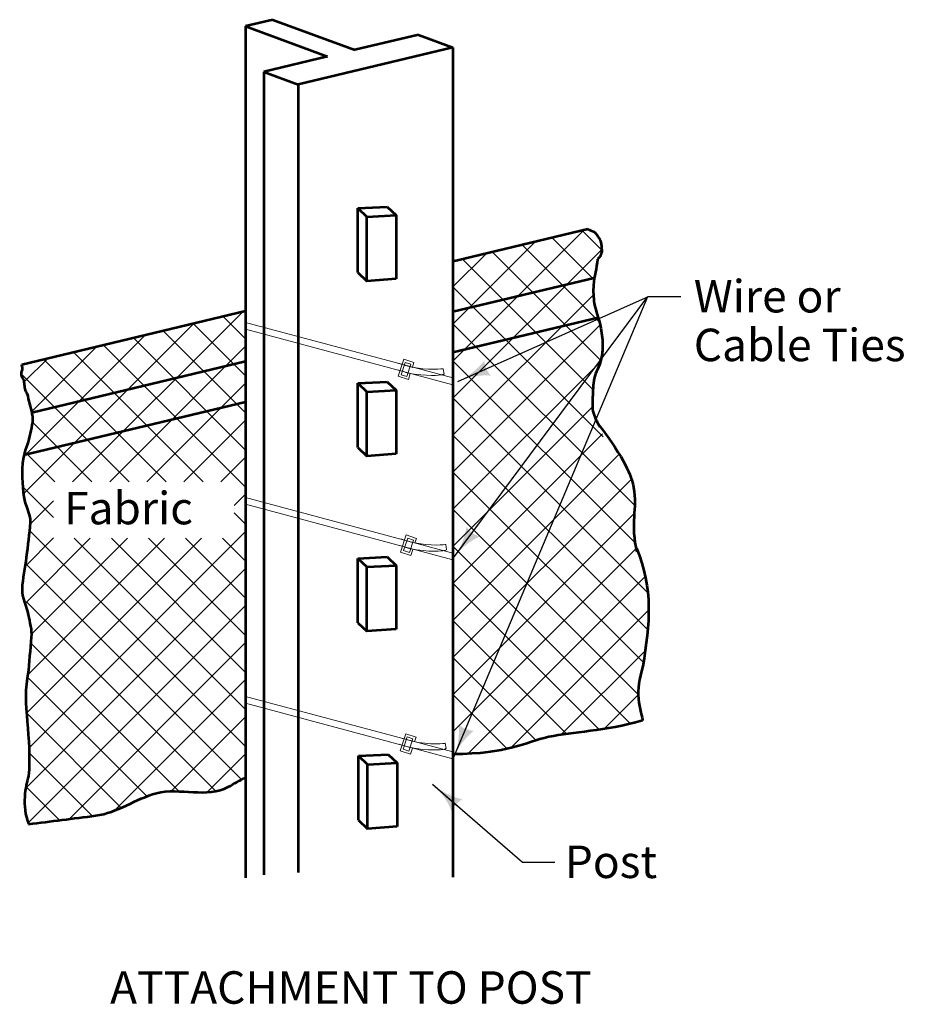
# Model space of a CAD drawing. Units: feet. Extents: x 10333 to 17068, y 8980 to 10992.
# Drawn here: x 11271 to 11927, y 9198 to 9926 of the extents above; entities that cross this region are included whole.
import ezdxf
from ezdxf.enums import TextEntityAlignment as Align

# ---------------------------------------------------------------- set-up
doc = ezdxf.new("R2010")
doc.units = ezdxf.units.FT
doc.header["$MEASUREMENT"] = 0
doc.layers.add('dsnStdDimension', color=140, linetype='Continuous', lineweight=53)
doc.layers.add('dsnStdLabel', color=140, linetype='Continuous', lineweight=53)
doc.styles.add('Style-Arial', font='arial.ttf')
doc.styles.add('Style-font001', font='font001.shx')
doc.dimstyles.get("Standard").update_dxf_attribs({"dimtxt": 0.18, "dimasz": 0.18, "dimexe": 0.18, "dimexo": 0.0625, "dimgap": 0.09, "dimtad": 0, "dimtih": 1, "dimtoh": 1, "dimdec": 4, "dimzin": 0, "dimdsep": 46, "dimtxsty": 'Standard', "dimcen": 0.09, "dimadec": 0, "dimazin": 0, "dimtfac": 1, "dimtdec": 4, "dimtofl": 0, "dimtmove": 0, "dimatfit": 3, "dimfxl": 1, "dimtolj": 1, "dimtzin": 0, "dimarcsym": 0})

# ---------------------------------------------------------------- blocks, each defined once
blk = doc.blocks.new('LT_0.5')
at = {"layer": 'dsnStdDimension', "lineweight": 30}
blk.add_hatch(color=256, dxfattribs=at).paths.add_polyline_path([(-1, 0.25, -0.156), (-1, -0.25, -0.123106), (0, 0, -0.123106)])
at = {"lineweight": 30}
blk.add_line((0, 0), (-1, 0), dxfattribs=at)

msp = doc.modelspace()

# ---------------------------------------------------------------- linework, layer by layer
at = {"color": 7, "linetype": 'Continuous', "lineweight": 53}
for p, q in [((11457.87125, 9925.67091), (11437.78445, 9920.88291)), ((11457.87125, 9925.67091), (11518.47365, 9903.30411)), ((11437.78445, 9920.88291), (11498.36405, 9898.51611)), ((11437.78445, 9920.88291), (11437.78445, 9291.73971)), ((11565.53285, 9914.54451), (11518.47365, 9903.30411)), ((11565.53285, 9914.54451), (11591.00045, 9905.15091)), ((11591.00045, 9905.15091), (11476.77245, 9877.81371)), ((11591.00045, 9905.15091), (11591.00045, 9747.23811)), ((11498.36405, 9898.51611), (11451.28205, 9887.20731)), ((11451.28205, 9887.20731), (11476.77245, 9877.81371)), ((11451.28205, 9887.20731), (11451.28205, 9293.97411)), ((11476.77245, 9877.81371), (11476.77245, 9701.09091)), ((11520.68525, 9786.36291), (11542.45925, 9787.38891)), ((11520.68525, 9786.36291), (11527.32005, 9780.09291)), ((11520.68525, 9738.82491), (11520.68525, 9786.36291)), ((11542.45925, 9787.38891), (11549.07125, 9781.16451)), ((11527.32005, 9780.09291), (11549.07125, 9781.16451)), ((11527.32005, 9732.57771), (11527.32005, 9780.09291)), ((11549.07125, 9781.16451), (11549.07125, 9734.12811)), ((11591.00045, 9775.87491), (11591.00045, 9292.24131)), ((11690.68205, 9770.90451), (11599.23125, 9749.03931)), ((11600.53085, 9749.33571), (11591.29685, 9747.12411)), ((11520.68525, 9738.82491), (11527.32005, 9732.57771)), ((11549.07125, 9734.12811), (11527.32005, 9732.57771)), ((11695.26485, 9734.67531), (11591.00045, 9709.73211)), ((11451.28205, 9713.63091), (11451.28205, 9708.04491)), ((11437.78445, 9710.37051), (11272.46165, 9670.81251)), ((11698.29725, 9705.53691), (11591.00045, 9679.86411)), ((11476.77245, 9700.70331), (11476.77245, 9295.72971)), ((11437.78445, 9673.04691), (11279.89445, 9635.24451)), ((11520.68525, 9657.08691), (11542.45925, 9658.13571)), ((11520.68525, 9657.08691), (11527.32005, 9650.86251)), ((11520.68525, 9609.57171), (11520.68525, 9657.08691)), ((11542.45925, 9658.13571), (11549.07125, 9651.93411)), ((11527.32005, 9650.86251), (11549.07125, 9651.93411)), ((11527.32005, 9603.32451), (11527.32005, 9650.86251)), ((11549.07125, 9651.93411), (11549.07125, 9604.87491)), ((11437.78445, 9643.20171), (11274.17165, 9603.98571)), ((11520.68525, 9609.57171), (11527.32005, 9603.32451)), ((11549.07125, 9604.87491), (11527.32005, 9603.32451)), ((11520.68525, 9527.74251), (11542.45925, 9528.76851)), ((11542.45925, 9528.76851), (11549.07125, 9522.52131)), ((11520.68525, 9527.74251), (11527.32005, 9521.44971)), ((11520.68525, 9480.20451), (11520.68525, 9527.74251)), ((11527.32005, 9521.44971), (11549.07125, 9522.52131)), ((11549.07125, 9522.52131), (11549.07125, 9475.46211)), ((11527.32005, 9473.91171), (11527.32005, 9521.44971)), ((11520.68525, 9480.20451), (11527.32005, 9473.91171)), ((11549.07125, 9475.46211), (11527.32005, 9473.91171)), ((11521.30085, 9381.77691), (11543.07485, 9382.82571)), ((11521.30085, 9381.77691), (11527.95845, 9375.52971)), ((11521.30085, 9334.26171), (11521.30085, 9381.77691)), ((11527.95845, 9375.52971), (11549.70965, 9376.57851)), ((11543.07485, 9382.82571), (11549.70965, 9376.57851)), ((11549.70965, 9376.57851), (11549.70965, 9329.54211)), ((11527.95845, 9327.99171), (11527.95845, 9375.52971)), ((11521.30085, 9334.26171), (11527.95845, 9327.99171)), ((11549.70965, 9329.54211), (11527.95845, 9327.99171))]:
    msp.add_line(p, q, dxfattribs=at)
at = {"color": 7, "linetype": 'Continuous', "lineweight": 13}
for p, q in [((11591.00045, 9673.50291), (11687.71805, 9770.22051)), ((11686.44125, 9769.90131), (11700.87365, 9755.46891)), ((11591.00045, 9700.86291), (11651.71685, 9761.57931)), ((11664.32525, 9764.61171), (11695.15085, 9733.80891)), ((11591.00045, 9646.09731), (11700.87365, 9755.97051)), ((11642.23205, 9759.32211), (11699.25485, 9702.27651)), ((11591.00045, 9728.26851), (11615.71565, 9752.96091)), ((11598.02285, 9748.74291), (11694.46685, 9652.32171)), ((11620.13885, 9754.03251), (11648.00045, 9726.17091)), ((11591.00045, 9728.40531), (11701.87685, 9617.52891)), ((11645.85725, 9728.35971), (11700.30365, 9673.91331)), ((11591.00045, 9618.71451), (11694.76325, 9722.47731)), ((11310.05952, 9584.25524), (11435.73245, 9709.89171)), ((11421.27725, 9706.42611), (11437.78445, 9689.91891)), ((11273.80685, 9575.39451), (11399.70845, 9701.25051)), ((11399.20685, 9701.13651), (11437.78445, 9662.53611)), ((11437.78445, 9702.02571), (11591.00045, 9660.98571)), ((11437.78445, 9697.03251), (11591.00045, 9655.96971)), ((11591.00045, 9701.02251), (11725.31525, 9566.70771)), ((11591.00045, 9591.30891), (11699.80205, 9700.17891)), ((11273.85245, 9602.82291), (11363.68445, 9692.63211)), ((11355.02045, 9690.55731), (11437.78445, 9607.74771)), ((11377.06805, 9695.84691), (11437.78445, 9635.15331)), ((11279.71205, 9636.04251), (11327.68325, 9684.03651)), ((11332.88165, 9685.26771), (11437.78445, 9580.41051)), ((11337.4777, 9584.25524), (11437.78445, 9684.58371)), ((11274.35405, 9658.04451), (11291.70485, 9675.41811)), ((11288.71805, 9674.71131), (11379.15238, 9584.25524)), ((11310.76565, 9679.97811), (11406.5229, 9584.25524)), ((11584.41125, 9663.85851), (11583.84125, 9667.82571)), ((11591.00045, 9673.63971), (11725.56605, 9539.11971)), ((11591.00045, 9563.94891), (11699.98445, 9672.95571)), ((11272.25645, 9663.76731), (11351.76852, 9584.25524)), ((11364.83754, 9584.25524), (11437.78445, 9657.22371)), ((11591.00045, 9646.25691), (11734.95965, 9502.29771)), ((11591.00045, 9536.56611), (11694.35285, 9639.89571)), ((11280.35045, 9628.26771), (11324.36292, 9584.25524)), ((11392.20031, 9584.25524), (11437.78445, 9629.81811)), ((11591.00045, 9509.16051), (11701.53485, 9619.69491)), ((11591.00045, 9618.85131), (11734.91405, 9474.98331)), ((11274.83285, 9606.42531), (11296.99173, 9584.25524)), ((11419.61369, 9584.25524), (11437.78445, 9602.41251)), ((11591.00045, 9481.80051), (11713.86965, 9604.69251)), ((11591.00045, 9591.46851), (11731.74485, 9450.74691)), ((11273.32805, 9580.52451), (11296.00441, 9557.84815)), ((11591.00045, 9454.39491), (11722.83005, 9586.24731)), ((11429.4052, 9566.67325), (11437.78445, 9575.05251)), ((11437.78445, 9572.70411), (11591.00045, 9531.66411)), ((11278.54925, 9552.75411), (11296.00441, 9570.2042)), ((11437.78445, 9567.68811), (11591.00045, 9526.62531)), ((11429.4052, 9561.38115), (11437.78445, 9553.00491)), ((11591.00045, 9564.06291), (11727.91445, 9427.19451)), ((11591.00045, 9427.01211), (11724.97325, 9560.98491)), ((11277.91085, 9387.75051), (11437.78445, 9547.64691)), ((11278.20725, 9548.28531), (11437.78445, 9388.68531)), ((11274.85565, 9494.24931), (11323.13432, 9542.52797)), ((11274.92405, 9521.70051), (11296.00441, 9542.79152)), ((11276.04125, 9413.30931), (11405.25992, 9542.52797)), ((11277.09005, 9441.71811), (11377.89992, 9542.52797)), ((11279.68925, 9471.70011), (11350.51712, 9542.52797)), ((11311.32458, 9542.52797), (11437.78445, 9416.06811)), ((11338.70738, 9542.52797), (11437.78445, 9443.45091)), ((11366.09018, 9542.52797), (11437.78445, 9470.83371)), ((11393.49578, 9542.52797), (11437.78445, 9498.23931)), ((11420.8701, 9542.52797), (11437.78445, 9525.59931)), ((11562.86525, 9538.91451), (11562.84245, 9538.91451)), ((11586.23525, 9534.01251), (11585.66525, 9537.97971)), ((11591.00045, 9536.72571), (11722.19165, 9405.53451)), ((11591.00045, 9399.60651), (11726.59205, 9535.22091)), ((11275.26605, 9523.84371), (11434.77485, 9364.33491)), ((11275.42565, 9357.90531), (11437.78445, 9520.26411)), ((11602.10405, 9383.32731), (11733.09005, 9514.33611)), ((11591.00045, 9509.32011), (11699.20925, 9401.11131)), ((11276.54285, 9495.16131), (11415.98765, 9355.69371)), ((11277.29525, 9332.36931), (11437.78445, 9492.90411)), ((11633.81885, 9387.63651), (11735.57525, 9489.41571)), ((11591.00045, 9481.93731), (11674.90445, 9398.03331)), ((11279.23325, 9465.08811), (11388.71885, 9355.60251)), ((11307.48245, 9335.17371), (11437.78445, 9465.52131)), ((11671.05125, 9397.48611), (11733.09005, 9459.52491)), ((11591.00045, 9454.55451), (11652.40085, 9393.17691)), ((11276.63405, 9440.32731), (11364.96125, 9351.95451)), ((11341.13525, 9341.44371), (11437.78445, 9438.11571)), ((11591.00045, 9427.17171), (11631.17405, 9387.04371)), ((11702.56085, 9401.61291), (11727.91445, 9427.01211)), ((11437.78445, 9425.78091), (11591.00045, 9384.74091)), ((11437.78445, 9420.76491), (11591.00045, 9379.70211)), ((11276.04125, 9413.51451), (11346.06005, 9343.49571)), ((11382.76805, 9355.67091), (11437.78445, 9410.71011)), ((11562.59165, 9392.08251), (11562.54605, 9392.08251)), ((11585.91605, 9387.20331), (11585.34605, 9391.12491)), ((11278.02485, 9384.12531), (11324.81045, 9337.33971)), ((11409.37565, 9354.91851), (11437.78445, 9383.35011)), ((11275.65365, 9359.11371), (11300.48285, 9334.30731))]:
    msp.add_line(p, q, dxfattribs=at)
at = {"color": 7, "linetype": 'Continuous', "lineweight": 13, "flags": 128}
for points in [[(11559.51365, 9664.17771), (11558.07725, 9659.77731), (11550.53045, 9662.26251), (11554.68005, 9674.87091), (11562.22685, 9672.34011), (11561.13245, 9668.98851)], [(11561.33765, 9534.33171), (11559.87845, 9529.95411), (11552.30885, 9532.41651), (11556.48125, 9545.00211), (11564.02805, 9542.51691), (11562.93365, 9539.18811)], [(11561.04125, 9387.52251), (11559.55925, 9383.09931), (11552.01245, 9385.58451), (11556.18485, 9398.19291), (11563.73165, 9395.68491), (11562.61445, 9392.33331)]]:
    msp.add_lwpolyline(points, dxfattribs=at)
for points in [[(11555.75165, 9672.52251), (11560.01525, 9671.10891), (11556.98285, 9661.96611), (11552.76485, 9663.37971), (11555.75165, 9672.52251)], [(11557.59845, 9542.65371), (11561.83925, 9541.28571), (11558.80685, 9532.14291), (11554.56605, 9533.53371), (11557.59845, 9542.65371)], [(11557.27925, 9395.82171), (11561.49725, 9394.43091), (11558.48765, 9385.31091), (11554.24685, 9386.70171), (11557.27925, 9395.82171)]]:
    msp.add_lwpolyline(points, close=True, dxfattribs=at)
at = {"color": 7, "linetype": 'Continuous', "lineweight": 53}
for points, knots in [([(11690.68205, 9770.90451), (11692.19927, 9770.22944), (11693.72543, 9769.58031), (11695.24205, 9768.89811), (11695.90961, 9768.59783), (11696.38809, 9767.97013), (11696.81525, 9767.37051), (11697.2316, 9766.78605), (11697.61768, 9766.19588), (11698.00085, 9765.59211), (11698.60932, 9764.63334), (11699.22242, 9763.70941), (11699.73365, 9762.67371), (11700.21925, 9761.68992), (11700.41795, 9760.61954), (11700.53165, 9759.55011), (11700.6003, 9758.9044), (11700.65838, 9758.25879), (11700.71405, 9757.61211), (11700.78727, 9756.76159), (11700.85738, 9755.90931), (11700.89645, 9755.05851), (11700.93917, 9754.12815), (11700.6166, 9753.22636), (11700.30365, 9752.32251), (11700.05971, 9751.61797), (11699.83348, 9750.90502), (11699.34605, 9750.36171), (11698.84861, 9749.80724), (11698.34686, 9749.26363), (11697.84125, 9748.72011)], [0, 0, 0, 0, 0.18020742, 0.18020742, 0.18020742, 0.259527657, 0.259527657, 0.259527657, 0.336841698, 0.336841698, 0.336841698, 0.459613363, 0.459613363, 0.459613363, 0.576230691, 0.576230691, 0.576230691, 0.646642774, 0.646642774, 0.646642774, 0.739248186, 0.739248186, 0.739248186, 0.840512482, 0.840512482, 0.840512482, 0.919445925, 0.919445925, 0.919445925, 1, 1, 1, 1]), ([(11697.75005, 9748.67451), (11697.7458, 9748.65988), (11697.75143, 9748.64397), (11697.75005, 9748.62891), (11697.16902, 9742.26828), (11695.28341, 9735.95457), (11694.83165, 9729.59091), (11694.51636, 9725.14956), (11694.71537, 9720.59977), (11695.42445, 9716.16171), (11696.42276, 9709.91337), (11699.21751, 9704.13989), (11700.30365, 9697.87611), (11701.11408, 9693.20231), (11701.56374, 9688.49082), (11701.53485, 9683.80851), (11701.51468, 9680.5397), (11701.03832, 9677.27624), (11700.30365, 9674.02731), (11699.24046, 9669.32557), (11696.31985, 9665.34685), (11695.42445, 9660.62091), (11694.54102, 9655.95814), (11694.32844, 9651.2771), (11694.19325, 9646.59891), (11694.08163, 9642.73604), (11693.62632, 9638.8369), (11694.83165, 9634.99371), (11696.01869, 9631.20884), (11697.80326, 9627.95594), (11699.61965, 9624.59691)], [0, 0, 0, 0, 0.000358875, 0.000358875, 0.000358875, 0.15193777, 0.15193777, 0.15193777, 0.257728246, 0.257728246, 0.257728246, 0.406670585, 0.406670585, 0.406670585, 0.517805552, 0.517805552, 0.517805552, 0.595390849, 0.595390849, 0.595390849, 0.707669358, 0.707669358, 0.707669358, 0.818446821, 0.818446821, 0.818446821, 0.909917617, 0.909917617, 0.909917617, 1, 1, 1, 1]), ([(11276.49725, 9649.22091), (11276.0707, 9650.17052), (11275.62058, 9651.10228), (11275.22045, 9652.07091), (11274.71271, 9653.30003), (11274.85396, 9654.68737), (11274.65045, 9655.99251), (11274.46084, 9657.20854), (11274.26136, 9658.42312), (11274.08045, 9659.64051)], [0, 0, 0, 0, 0.289750667, 0.289750667, 0.289750667, 0.657426135, 0.657426135, 0.657426135, 1, 1, 1, 1]), ([(11276.45165, 9649.31211), (11277.65609, 9644.38818), (11278.86117, 9639.46316), (11280.05405, 9634.53771), (11281.36389, 9629.12931), (11279.32469, 9623.40697), (11278.23005, 9617.93931), (11277.10045, 9612.29702), (11274.45977, 9606.98289), (11273.60165, 9601.34091), (11272.19923, 9592.12021), (11272.96563, 9582.40421), (11274.05765, 9573.18291), (11274.81309, 9566.80377), (11279.13764, 9560.69993), (11278.68605, 9554.25891), (11278.08484, 9545.68387), (11276.94486, 9537.05219), (11275.90445, 9528.47211), (11274.95194, 9520.61692), (11273.15095, 9512.76313), (11272.71245, 9504.94251), (11272.35278, 9498.52783), (11276.18724, 9492.42406), (11277.31805, 9486.01851), (11278.29081, 9480.50823), (11280.10491, 9474.98181), (11279.59805, 9469.42011), (11278.75445, 9460.16331), (11277.91085, 9450.90651), (11277.06725, 9441.64971)], [0, 0, 0, 0, 0.072216563, 0.072216563, 0.072216563, 0.151513998, 0.151513998, 0.151513998, 0.233344022, 0.233344022, 0.233344022, 0.367079038, 0.367079038, 0.367079038, 0.459594661, 0.459594661, 0.459594661, 0.582762105, 0.582762105, 0.582762105, 0.695523604, 0.695523604, 0.695523604, 0.788013562, 0.788013562, 0.788013562, 0.867576659, 0.867576659, 0.867576659, 1, 1, 1, 1]), ([(11731.26605, 9447.96531), (11728.53005, 9438.18411), (11726.34125, 9425.30211), (11731.01525, 9409.36491), (11731.01525, 9407.95131)], [0, 0, 0, 0, 0.520204361, 1, 1, 1, 1]), ([(11731.01525, 9407.95131), (11702.74325, 9399.44691), (11656.52765, 9400.26771), (11631.58445, 9383.19051), (11591.00045, 9383.03091)], [0, 0, 0, 0, 0.50091299, 1, 1, 1, 1]), ([(11277.56885, 9331.36611), (11294.13957, 9333.44986), (11310.70737, 9335.55834), (11327.27285, 9337.68171), (11343.04111, 9339.70288), (11356.79194, 9350.23218), (11371.98365, 9354.28011), (11388.94006, 9358.79824), (11409.49566, 9350.27927), (11425.01645, 9358.88571), (11429.28377, 9361.25198), (11433.54544, 9363.62488), (11437.80725, 9365.99931)], [0, 0, 0, 0, 0.302440829, 0.302440829, 0.302440829, 0.590326538, 0.590326538, 0.590326538, 0.911653597, 0.911653597, 0.911653597, 1, 1, 1, 1])]:
    msp.add_open_spline(points, degree=3, knots=knots, dxfattribs=at)
for points in [[(11274.12605, 9659.61771), (11271.00245, 9663.56211), (11274.37685, 9667.30131), (11272.46165, 9670.81251), (11272.46165, 9670.81251)], [(11698.38845, 9626.89971), (11718.33845, 9600.65691), (11726.95685, 9577.37811), (11724.35765, 9560.14131), (11724.35765, 9542.01531), (11726.95685, 9532.53051)], [(11726.59205, 9535.22091), (11739.04085, 9504.91971), (11736.44165, 9479.88531), (11731.26605, 9447.96531)], [(11277.24965, 9443.72451), (11272.21085, 9420.33171), (11280.28205, 9395.16051), (11277.47765, 9366.75171)], [(11277.47765, 9366.75171), (11275.49405, 9359.82051), (11271.96005, 9344.86371), (11277.66005, 9331.38891)]]:
    msp.add_open_spline(points, degree=3, dxfattribs=at)
at = {"color": 7, "linetype": 'Continuous', "lineweight": 13}
for points in [[(11549.98325, 9667.00491), (11550.60645, 9666.81489), (11551.22952, 9666.6245), (11551.85285, 9666.43491)], [(11550.80405, 9671.79291), (11551.67804, 9671.53425), (11552.55321, 9671.27988), (11553.42605, 9671.01771)], [(11555.11325, 9670.47051), (11556.26085, 9670.13606), (11557.40845, 9669.80174), (11558.55605, 9669.46731)], [(11558.55605, 9669.46731), (11573.30765, 9666.18411), (11583.84125, 9667.82571), (11583.84125, 9667.82571)], [(11553.60845, 9665.93331), (11554.74846, 9665.58387), (11555.88674, 9665.22861), (11557.02845, 9664.88451)], [(11557.00565, 9664.90731), (11571.75725, 9661.62411), (11582.26805, 9663.26571), (11582.26805, 9663.26571)], [(11582.26805, 9663.26571), (11584.02365, 9663.56211), (11584.41125, 9663.85851), (11584.41125, 9663.85851)], [(11551.83005, 9537.20451), (11552.44565, 9537.01465), (11553.06064, 9536.8225), (11553.67685, 9536.63451)], [(11552.58245, 9541.99251), (11553.45646, 9541.71909), (11554.32941, 9541.44199), (11555.20445, 9541.17171)], [(11555.43245, 9536.06451), (11556.56485, 9535.73007), (11557.6969, 9535.39454), (11558.82965, 9535.06131)], [(11556.89165, 9540.62451), (11558.05445, 9540.28995), (11559.21725, 9539.95584), (11560.38005, 9539.62131)], [(11560.38005, 9539.62131), (11575.13165, 9536.31531), (11585.66525, 9537.97971), (11585.66525, 9537.97971)], [(11558.82965, 9535.06131), (11573.60405, 9531.77811), (11584.09205, 9533.41971), (11584.09205, 9533.41971)], [(11584.09205, 9533.41971), (11585.84765, 9533.71611), (11586.23525, 9534.01251), (11586.23525, 9534.01251)], [(11552.28605, 9395.13771), (11553.16005, 9394.8717), (11554.03404, 9394.60567), (11554.90805, 9394.33971)], [(11556.59525, 9393.81531), (11557.75805, 9393.48067), (11558.92086, 9393.14671), (11560.08365, 9392.81211)], [(11560.08365, 9392.81211), (11574.83525, 9389.50611), (11585.34605, 9391.12491), (11585.34605, 9391.12491)], [(11551.53365, 9390.34971), (11552.14925, 9390.15974), (11552.76453, 9389.96867), (11553.38045, 9389.77971)], [(11555.13605, 9389.27811), (11556.26847, 9388.92152), (11557.39647, 9388.54973), (11558.53325, 9388.20651)], [(11558.51045, 9388.20651), (11573.26205, 9384.94611), (11583.81845, 9386.56491), (11583.81845, 9386.56491)], [(11583.81845, 9386.56491), (11585.55125, 9386.90691), (11585.91605, 9387.20331), (11585.91605, 9387.20331)]]:
    msp.add_open_spline(points, degree=3, dxfattribs=at)
msp.add_point((11561.04125, 9668.73771), dxfattribs=at)

# ---------------------------------------------------------------- texts
at = {"color": 7, "linetype": 'Continuous', "lineweight": 40, "style": 'Style-Arial'}
msp.add_text('ATTACHMENT TO POST', height=24.000048, dxfattribs=at).set_placement((11515.60068, 9210.71087), align=Align.MIDDLE_CENTER)
at = {"color": 7, "linetype": 'Continuous', "lineweight": 40, "char_height": 24.2896608, "attachment_point": 4, "line_spacing_factor": 0.900375, "style": 'Style-font001'}
for insert in [(11749.84038, 9717.13937), (11749.84038, 9717.10897)]:
    msp.add_mtext('\\H1x;\\W0.812266; \\P', dxfattribs=dict(at, insert=insert))
at = {"layer": 'dsnStdLabel', "linetype": 'Continuous', "lineweight": 40, "style": 'Style-Arial'}
msp.add_text('Fabric', height=24, dxfattribs=at).set_placement((11303.7569, 9564.87081), align=Align.MIDDLE_LEFT)
at = {"layer": 'dsnStdLabel', "char_height": 24, "attachment_point": 1, "line_spacing_factor": 0.9, "style": 'Style-Arial'}
for s, insert in [('Wire or\\PCable Ties\\P', (11768.9173, 9733.39575)), ('Post\\P', (11673.61086, 9315.56695))]:
    msp.add_mtext(s, dxfattribs=dict(at, insert=insert))

# ---------------------------------------------------------------- leaders
at = {"layer": 'dsnStdLabel'}
for points in [[(11591.4745, 9528.16075), (11735.05242, 9721.25092)], [(11591.47925, 9380.45451), (11735.05242, 9721.25092)]]:
    msp.add_leader(points, dimstyle='Standard', override={"dimtxt": 24.000048, "dimasz": 24.000048, "dimgap": 0, "dimtxsty": 'Style-Arial', "dimldrblk": 'LT_0.5'}, dxfattribs=at)
at = {"layer": 'dsnStdLabel', "annotation_type": 0, "has_hookline": 1, "hookline_direction": 0}
for points, text_width in [([(11594.61151, 9658.47493), (11735.45486, 9721.20368), (11759.45491, 9721.20368)], 157.29332), ([(11575.84575, 9360.96346), (11642.32525, 9303.37488), (11666.3253, 9303.37488)], 64.25648)]:
    msp.add_leader(points, dimstyle='Standard', override={"dimtxt": 24.000048, "dimasz": 24.000048, "dimgap": 9.86483, "dimtxsty": 'Style-Arial', "dimldrblk": 'LT_0.5'}, dxfattribs=dict(at, text_width=text_width))

doc.saveas('drawing.dxf')
